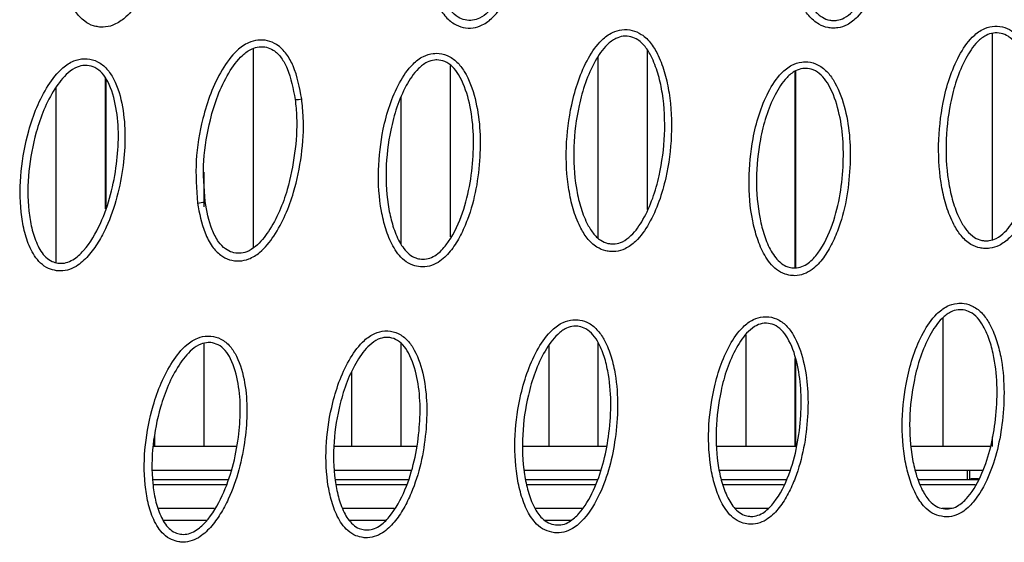
# Model space of a CAD drawing. Units: millimetres. Extents: x 0 to 420, y 0 to 297.
# Drawn here: x 233 to 244, y 53 to 58 of the extents above; entities that cross this region are included whole.
import ezdxf

# ---------------------------------------------------------------- set-up
doc = ezdxf.new("R2010")
doc.units = ezdxf.units.MM

msp = doc.modelspace()

# ---------------------------------------------------------------- linework, layer by layer
at = {"color": 7, "linetype": 'Continuous', "lineweight": 25}
for p, q in [((243.6315, 55.7388), (243.6315, 57.9078)), ((235.8616, 55.6541), (235.8616, 57.7498)), ((239.4868, 55.7561), (239.4868, 57.6597)), ((240.0047, 56.0552), (240.0047, 57.7289)), ((237.9332, 55.7694), (237.9332, 57.5706)), ((241.5583, 55.4415), (241.5583, 57.5109)), ((241.5592, 55.4416), (241.5592, 57.5116)), ((241.56, 57.5122), (241.56, 55.4418)), ((234.3063, 56.0613), (234.3063, 57.4355)), ((234.3072, 56.0637), (234.3072, 57.4342)), ((234.308, 57.4329), (234.308, 56.0661)), ((233.7884, 55.4963), (233.7884, 57.3414)), ((237.4153, 55.6925), (237.4153, 57.2355)), ((235.3438, 56.085), (235.3438, 56.4493)), ((243.1136, 53.563), (243.1136, 54.9187)), ((241.0404, 53.563), (241.0404, 54.7375)), ((235.3438, 53.563), (235.3438, 54.6466)), ((237.4153, 53.563), (237.4153, 54.6444)), ((238.9689, 53.563), (238.9689, 54.6207)), ((239.4868, 53.563), (239.4868, 54.6533)), ((241.5583, 53.563), (241.5583, 54.4887)), ((241.5592, 53.563), (241.5592, 54.4865)), ((241.56, 54.4843), (241.56, 53.563)), ((236.8974, 53.563), (236.8974, 54.3492)), ((234.8259, 53.563), (234.8259, 53.6766)), ((243.6315, 53.563), (243.6315, 53.6646)), ((235.684, 53.563), (234.8064, 53.563)), ((237.5762, 53.563), (236.7106, 53.563)), ((239.5733, 53.563), (238.6978, 53.563)), ((241.5737, 53.563), (240.7379, 53.563)), ((243.6139, 53.563), (242.7817, 53.563)), ((234.8046, 53.313), (235.6294, 53.313)), ((236.7175, 53.313), (237.5206, 53.313)), ((238.7091, 53.313), (239.5128, 53.313)), ((240.7579, 53.313), (241.5033, 53.313)), ((242.8194, 53.313), (243.5311, 53.313)), ((243.3685, 53.213), (243.3685, 53.313)), ((243.3932, 53.213), (243.3932, 53.313)), ((235.5935, 53.213), (234.8039, 53.213)), ((237.4886, 53.213), (236.7203, 53.213)), ((239.4764, 53.213), (238.7231, 53.213)), ((241.462, 53.213), (240.7813, 53.213)), ((243.3685, 53.213), (242.8505, 53.213)), ((243.4802, 53.213), (243.3685, 53.213)), ((243.4853, 53.2217), (243.4029, 53.2217)), ((243.4029, 53.2217), (243.4029, 53.213)), ((234.8052, 53.163), (235.5755, 53.163)), ((236.7291, 53.163), (237.4726, 53.163)), ((238.7339, 53.163), (239.4582, 53.163)), ((240.7936, 53.163), (241.4351, 53.163)), ((242.8715, 53.163), (243.4507, 53.163)), ((234.8599, 52.913), (235.4492, 52.913)), ((236.7992, 52.913), (237.3414, 52.913)), ((238.8215, 52.913), (239.3175, 52.913)), ((240.9294, 52.913), (241.2723, 52.913)), ((243.1028, 52.913), (243.2071, 52.913)), ((234.9167, 52.7873), (235.3698, 52.7873)), ((236.8748, 52.7873), (237.2506, 52.7873)), ((238.9236, 52.7873), (239.2009, 52.7873))]:
    msp.add_line(p, q, dxfattribs=at)
for centre, radius, start, end in [((236.3142, 57.5012), 0.2881, 267.20223, 281.02038), ((235.2466, 56.4586), 0.3373, 274.52146, 288.37623)]:
    msp.add_arc(centre, radius, start, end, dxfattribs=at)
for points, knots in [([(234.2297, 57.9761), (234.2471, 57.9745), (234.2985, 57.97), (234.3948, 57.9915), (234.5297, 58.0755), (234.6625, 58.2399), (234.7829, 58.4587), (234.893, 58.7609), (234.9733, 59.1384), (234.9862, 59.5073), (234.9507, 59.791), (234.9024, 59.9701), (234.8333, 60.1211), (234.7469, 60.2249), (234.6398, 60.2836), (234.5328, 60.2991), (234.417, 60.274), (234.2806, 60.187), (234.1472, 60.0199), (234.0266, 59.7973), (233.9175, 59.4919), (233.8386, 59.112), (233.8282, 58.7421), (233.8665, 58.4587), (233.9164, 58.2822), (233.9868, 58.1355), (234.073, 58.0369), (234.1622, 57.9889), (234.2129, 57.9793), (234.2297, 57.9761)], [0, 0, 0, 0, 0.009389, 0.0276464, 0.0518664, 0.0936394, 0.139751, 0.1859471, 0.2661326, 0.3461886, 0.3827389, 0.4192157, 0.4451789, 0.4713737, 0.4899333, 0.5094685, 0.5281174, 0.5525443, 0.5949977, 0.64164, 0.6883676, 0.7688472, 0.849175, 0.885614, 0.9219684, 0.9470453, 0.9723397, 0.9908218, 1, 1, 1, 1]), ([(241.9496, 57.9631), (241.9684, 57.9635), (242.0212, 57.9646), (242.1156, 57.9977), (242.24, 58.097), (242.3533, 58.2759), (242.448, 58.5077), (242.5229, 58.8213), (242.5596, 59.2063), (242.53, 59.5748), (242.4617, 59.8527), (242.3931, 60.0245), (242.3071, 60.1653), (242.2097, 60.2573), (242.0971, 60.3026), (241.9893, 60.3054), (241.8774, 60.267), (241.7519, 60.1647), (241.6384, 59.9831), (241.5438, 59.7479), (241.4702, 59.4315), (241.4352, 59.0445), (241.4672, 58.6755), (241.5378, 58.3982), (241.6077, 58.229), (241.6945, 58.0921), (241.7911, 58.0048), (241.8837, 57.9683), (241.9338, 57.9643), (241.9496, 57.9631)], [0, 0, 0, 0, 0.01006816, 0.02827648, 0.05247334, 0.09432391, 0.14052316, 0.18680719, 0.26718352, 0.34742552, 0.38400517, 0.42050831, 0.44622399, 0.4721648, 0.49069482, 0.51011561, 0.52870694, 0.5530943, 0.59557604, 0.64225948, 0.68902858, 0.76966188, 0.85014055, 0.88661705, 0.92300676, 0.94793167, 0.97306942, 0.99152623, 1, 1, 1, 1]), ([(241.9553, 58.0431), (241.9434, 58.0441), (241.9042, 58.0472), (241.8317, 58.0769), (241.753, 58.15), (241.6767, 58.271), (241.612, 58.4286), (241.5447, 58.6942), (241.5139, 59.0502), (241.548, 59.4239), (241.6185, 59.7283), (241.7074, 59.9497), (241.8098, 60.1154), (241.916, 60.2034), (242.0035, 60.2338), (242.0852, 60.2317), (242.1732, 60.196), (242.2533, 60.1188), (242.3298, 59.9928), (242.3936, 59.8324), (242.4587, 59.566), (242.4872, 59.2104), (242.4516, 58.8387), (242.3798, 58.537), (242.2908, 58.319), (242.1888, 58.1559), (242.0837, 58.0706), (242.0095, 58.0443), (241.9694, 58.0434), (241.9553, 58.0431)], [0, 0, 0, 0, 0.00697535, 0.02302525, 0.0446313, 0.068807, 0.10638088, 0.14404938, 0.22918137, 0.31448199, 0.36332356, 0.41207171, 0.4542357, 0.4761845, 0.49167844, 0.50764784, 0.52300953, 0.54622989, 0.57130958, 0.60906029, 0.64689441, 0.73178834, 0.81682858, 0.86514119, 0.91336129, 0.95482446, 0.97655952, 0.99172558, 1, 1, 1, 1]), ([(237.6828, 58.5319), (237.7117, 58.4275), (237.7548, 58.2719), (237.8626, 58.0971), (237.9602, 58.0077), (238.0656, 57.9647), (238.1705, 57.9604), (238.2805, 57.9948), (238.4066, 58.0916), (238.5229, 58.267), (238.6217, 58.4957), (238.699, 58.7945), (238.746, 59.1532), (238.725, 59.4269), (238.7145, 59.5636)], [0, 0, 0, 0, 0.1231919, 0.1836455, 0.2323953, 0.2718218, 0.3112892, 0.350162, 0.4016318, 0.4903101, 0.5883172, 0.6865042, 0.8433112, 1, 1, 1, 1]), ([(238.6445, 59.5583), (238.6536, 59.4274), (238.672, 59.1622), (238.6305, 58.8162), (238.5555, 58.5272), (238.4631, 58.3121), (238.3578, 58.1515), (238.2514, 58.0684), (238.1655, 58.0412), (238.086, 58.0444), (238.0042, 58.0781), (237.9239, 58.1528), (237.8275, 58.3108), (237.7878, 58.4548), (237.7607, 58.5534)], [0, 0, 0, 0, 0.16426468, 0.33288293, 0.43451122, 0.53826917, 0.62633795, 0.67268782, 0.70517204, 0.73775127, 0.77050313, 0.81389145, 0.87263938, 1, 1, 1, 1]), ([(243.547, 55.645), (243.566, 55.645), (243.6191, 55.6452), (243.7142, 55.6767), (243.8402, 55.7736), (243.9566, 55.9505), (244.0554, 56.1805), (244.1359, 56.4931), (244.1793, 56.8777), (244.1559, 57.2472), (244.0924, 57.5266), (244.0266, 57.6994), (243.943, 57.8413), (243.8476, 57.9345), (243.7359, 57.9817), (243.6282, 57.9863), (243.5156, 57.9499), (243.3883, 57.8498), (243.2717, 57.6701), (243.173, 57.4364), (243.0939, 57.121), (243.0521, 56.7343), (243.078, 56.3643), (243.144, 56.0856), (243.2111, 55.9154), (243.2956, 55.7776), (243.3905, 55.6892), (243.4819, 55.6514), (243.5315, 55.6465), (243.547, 55.645)], [0, 0, 0, 0, 0.0102015, 0.0283636, 0.0525216, 0.094334, 0.1405629, 0.1868768, 0.2673843, 0.3477565, 0.3843844, 0.4209345, 0.4465222, 0.4723316, 0.490826, 0.5102588, 0.5288165, 0.5531787, 0.5956556, 0.6423813, 0.6891929, 0.7699524, 0.8505558, 0.8870736, 0.923503, 0.9482906, 0.9732878, 0.9917024, 1, 1, 1, 1]), ([(239.6153, 55.6131), (239.6338, 55.6129), (239.6863, 55.6122), (239.7814, 55.6418), (239.9092, 55.7363), (240.0287, 55.9109), (240.1315, 56.139), (240.2175, 56.4498), (240.2677, 56.8333), (240.2511, 57.2029), (240.1926, 57.4833), (240.13, 57.6575), (240.0491, 57.8013), (239.9552, 57.8966), (239.8443, 57.9461), (239.7366, 57.9528), (239.6233, 57.9185), (239.4942, 57.8208), (239.3744, 57.6434), (239.2716, 57.4116), (239.1869, 57.0978), (239.1383, 56.712), (239.1575, 56.3417), (239.2186, 56.0619), (239.2826, 55.8904), (239.3645, 55.7509), (239.4579, 55.6605), (239.5492, 55.6207), (239.5993, 55.615), (239.6153, 55.6131)], [0, 0, 0, 0, 0.00989942, 0.02808125, 0.0522563, 0.09405736, 0.14026839, 0.18656431, 0.26699667, 0.34729517, 0.38390653, 0.42044115, 0.44610687, 0.47199661, 0.49049958, 0.5099652, 0.5285475, 0.5529285, 0.5954007, 0.64212121, 0.68892749, 0.76963543, 0.85018803, 0.88669139, 0.92310695, 0.94793416, 0.97297257, 0.9913938, 1, 1, 1, 1]), ([(239.6242, 55.6941), (239.6121, 55.6954), (239.5729, 55.6999), (239.5015, 55.7321), (239.4256, 55.8076), (239.3535, 55.9311), (239.2942, 56.0908), (239.2361, 56.3588), (239.2178, 56.7159), (239.2649, 57.0885), (239.3461, 57.3904), (239.4428, 57.6085), (239.5509, 57.7705), (239.6602, 57.8546), (239.7487, 57.8818), (239.8304, 57.8767), (239.917, 57.8378), (239.9943, 57.7578), (240.0662, 57.6291), (240.1244, 57.4665), (240.1801, 57.1978), (240.1961, 56.8412), (240.1473, 56.4708), (240.0649, 56.1718), (239.9683, 55.9573), (239.8606, 55.7981), (239.7527, 55.7169), (239.6779, 55.6934), (239.6381, 55.6939), (239.6242, 55.6941)], [0, 0, 0, 0, 0.0070844, 0.0230589, 0.0446158, 0.0686882, 0.1062822, 0.1439718, 0.2291744, 0.3145464, 0.3634249, 0.4122099, 0.454363, 0.4763086, 0.4917988, 0.5078063, 0.5231465, 0.5463252, 0.5713567, 0.6091371, 0.6470012, 0.7319481, 0.8170406, 0.8653629, 0.9135926, 0.9550013, 0.9767169, 0.9918636, 1, 1, 1, 1]), ([(243.5536, 55.7261), (243.542, 55.7273), (243.503, 55.7311), (243.4315, 55.7618), (243.3543, 55.8357), (243.2802, 55.9575), (243.218, 56.116), (243.1551, 56.3829), (243.1303, 56.7397), (243.1709, 57.1132), (243.2467, 57.4166), (243.3395, 57.6366), (243.4447, 57.8005), (243.5525, 57.8867), (243.6405, 57.9156), (243.7222, 57.9121), (243.8094, 57.8749), (243.8879, 57.7968), (243.9622, 57.6698), (244.0233, 57.5085), (244.084, 57.2407), (244.1064, 56.8843), (244.0642, 56.5128), (243.9871, 56.2122), (243.8943, 55.9959), (243.7895, 55.8347), (243.683, 55.7514), (243.6082, 55.7262), (243.5679, 55.7262), (243.5536, 55.7261)], [0, 0, 0, 0, 0.0068281, 0.0228659, 0.0443107, 0.0683389, 0.1059462, 0.1436498, 0.2289077, 0.3143359, 0.3632206, 0.4120118, 0.4541723, 0.4760992, 0.491563, 0.5075379, 0.5228674, 0.5459642, 0.5709082, 0.6087016, 0.6465796, 0.7316057, 0.816779, 0.8651211, 0.9133705, 0.9547937, 0.9764926, 0.9916176, 1, 1, 1, 1]), ([(236.3692, 57.2184), (236.3473, 57.3367), (236.3165, 57.5023), (236.2144, 57.694), (236.121, 57.7893), (236.0117, 57.8358), (235.9077, 57.8422), (235.7946, 57.8096), (235.6562, 57.7092), (235.523, 57.5228), (235.4052, 57.2782), (235.3101, 56.958), (235.2413, 56.5703), (235.2626, 56.2715), (235.2732, 56.1223)], [0, 0, 0, 0, 0.1275897, 0.1785385, 0.2300064, 0.2664892, 0.30298, 0.3393009, 0.3903949, 0.4831665, 0.5817648, 0.6805511, 0.840524, 1, 1, 1, 1]), ([(235.353, 56.1385), (235.3427, 56.2828), (235.3223, 56.5721), (235.3891, 56.9464), (235.4804, 57.2548), (235.5918, 57.486), (235.713, 57.6574), (235.8317, 57.745), (235.9208, 57.7711), (235.9997, 57.7663), (236.0844, 57.7301), (236.1603, 57.651), (236.2514, 57.4784), (236.2796, 57.325), (236.3001, 57.2134)], [0, 0, 0, 0, 0.1685014, 0.3375444, 0.4409383, 0.5441274, 0.6371261, 0.683667, 0.7141659, 0.7441947, 0.7742485, 0.8195568, 0.8686729, 1, 1, 1, 1]), ([(237.6178, 55.4518), (237.6245, 55.4515), (237.6639, 55.4494), (237.737, 55.4622), (237.8462, 55.5205), (237.95, 55.6316), (238.0421, 55.7827), (238.1351, 55.9962), (238.2094, 56.273), (238.2464, 56.5994), (238.2482, 56.9186), (238.2005, 57.2234), (238.1177, 57.4599), (238.0059, 57.6102), (237.9047, 57.6815), (237.8131, 57.7001), (237.7279, 57.6961), (237.6367, 57.6681), (237.507, 57.5666), (237.3886, 57.3866), (237.2877, 57.1528), (237.2083, 56.8441), (237.1637, 56.4702), (237.1859, 56.1154), (237.2487, 55.8492), (237.3205, 55.6689), (237.4182, 55.5333), (237.529, 55.4657), (237.5904, 55.4561), (237.6178, 55.4518)], [0, 0, 0, 0, 0.003712, 0.0220074, 0.0404181, 0.0720187, 0.1055228, 0.1391115, 0.2018455, 0.2647253, 0.3220659, 0.3792666, 0.4362535, 0.4592654, 0.4824983, 0.5033793, 0.509853, 0.5299873, 0.555337, 0.6002877, 0.6486847, 0.6971717, 0.7776732, 0.8579577, 0.8938906, 0.9297014, 0.965673, 0.9846399, 1, 1, 1, 1]), ([(233.7894, 55.4113), (233.7953, 55.4106), (233.8338, 55.406), (233.907, 55.4132), (234.0201, 55.4634), (234.1313, 55.5665), (234.2336, 55.7103), (234.3411, 55.9158), (234.4347, 56.1857), (234.4949, 56.5084), (234.5195, 56.8276), (234.4934, 57.1368), (234.427, 57.3797), (234.3257, 57.5376), (234.2299, 57.6155), (234.1401, 57.6405), (234.0549, 57.6426), (233.962, 57.6211), (233.8254, 57.529), (233.6947, 57.3578), (233.5777, 57.1317), (233.4769, 56.8295), (233.4064, 56.4598), (233.4035, 56.1045), (233.4475, 55.8347), (233.5064, 55.6498), (233.594, 55.5075), (233.7003, 55.4315), (233.7616, 55.4176), (233.7894, 55.4113)], [0, 0, 0, 0, 0.0033151, 0.0216269, 0.0400666, 0.0716214, 0.1050048, 0.1384729, 0.2009962, 0.2636651, 0.3213302, 0.3788523, 0.4361637, 0.4590902, 0.4822358, 0.5030925, 0.5095542, 0.5297172, 0.5550977, 0.6000671, 0.6484696, 0.6969618, 0.777387, 0.8575958, 0.893501, 0.9292851, 0.9652285, 0.9842207, 1, 1, 1, 1]), ([(233.8058, 55.4912), (233.7851, 55.4959), (233.7388, 55.5064), (233.6539, 55.5679), (233.5795, 55.6921), (233.5263, 55.86), (233.4849, 56.1174), (233.4879, 56.4591), (233.5563, 56.8156), (233.6528, 57.1061), (233.7629, 57.319), (233.8811, 57.4755), (233.9966, 57.5548), (234.0696, 57.5721), (234.1335, 57.5705), (234.2016, 57.5516), (234.2769, 57.4894), (234.3649, 57.3506), (234.4255, 57.1246), (234.4501, 56.8307), (234.426, 56.5234), (234.3683, 56.2118), (234.2599, 55.9004), (234.1241, 55.6642), (233.9862, 55.5341), (233.8948, 55.4929), (233.839, 55.4872), (233.8102, 55.4907), (233.8058, 55.4912)], [0, 0, 0, 0, 0.012887, 0.0287808, 0.0621973, 0.0989891, 0.1359134, 0.220901, 0.3061251, 0.3569383, 0.4076533, 0.4525726, 0.4755088, 0.4922665, 0.4975386, 0.5145861, 0.534252, 0.5555767, 0.6138321, 0.6744569, 0.7352384, 0.8015853, 0.8677726, 0.9364487, 0.9663611, 0.98227, 0.9972827, 1, 1, 1, 1]), ([(237.6278, 55.5327), (237.6074, 55.5358), (237.5611, 55.543), (237.4724, 55.5978), (237.3894, 55.7163), (237.3244, 55.88), (237.265, 56.1339), (237.2439, 56.4751), (237.2872, 56.8357), (237.3632, 57.1323), (237.4582, 57.3525), (237.5651, 57.5169), (237.6748, 57.6043), (237.7464, 57.6267), (237.8103, 57.6297), (237.8798, 57.6156), (237.9594, 57.5585), (238.0565, 57.4264), (238.1325, 57.2064), (238.1777, 56.9167), (238.1756, 56.6093), (238.1403, 56.2942), (238.0541, 55.9747), (237.935, 55.7286), (237.8064, 55.5885), (237.718, 55.5407), (237.6622, 55.5309), (237.6328, 55.5324), (237.6278, 55.5327)], [0, 0, 0, 0, 0.012539, 0.0284019, 0.0618274, 0.0986454, 0.135597, 0.2206692, 0.3059787, 0.3567881, 0.4074991, 0.4524006, 0.4753037, 0.4920269, 0.4973048, 0.5143648, 0.5341071, 0.5555228, 0.6134579, 0.6737425, 0.7341803, 0.8007596, 0.8671791, 0.9361173, 0.9660835, 0.9819676, 0.9969588, 1, 1, 1, 1]), ([(241.5291, 55.3598), (241.5366, 55.3595), (241.577, 55.358), (241.6506, 55.3726), (241.7588, 55.4333), (241.8607, 55.5469), (241.9503, 55.7007), (242.0396, 55.9174), (242.1087, 56.1973), (242.1392, 56.5245), (242.1346, 56.842), (242.0817, 57.1425), (241.9954, 57.3755), (241.8819, 57.5238), (241.7789, 57.594), (241.6864, 57.6112), (241.6011, 57.6056), (241.5103, 57.5758), (241.3824, 57.4718), (241.2672, 57.2895), (241.1705, 57.0537), (241.0966, 56.7435), (241.0587, 56.3686), (241.0873, 56.0141), (241.155, 55.749), (241.2302, 55.5701), (241.3306, 55.4365), (241.4421, 55.372), (241.5025, 55.3635), (241.5291, 55.3598)], [0, 0, 0, 0, 0.0042032, 0.0224781, 0.04085986, 0.07255604, 0.10626907, 0.14006681, 0.20315536, 0.26638978, 0.3231227, 0.37972106, 0.43610197, 0.45929519, 0.4827145, 0.50365004, 0.51018884, 0.53029654, 0.55562637, 0.60059743, 0.64901834, 0.69752945, 0.77810131, 0.85845493, 0.89440953, 0.93024036, 0.96623561, 0.98516531, 1, 1, 1, 1]), ([(241.5368, 55.441), (241.517, 55.4437), (241.4714, 55.4501), (241.3822, 55.5024), (241.2968, 55.6191), (241.2288, 55.7814), (241.1648, 56.0342), (241.1375, 56.3751), (241.1744, 56.7366), (241.245, 57.0348), (241.3361, 57.2569), (241.4401, 57.4233), (241.5482, 57.5128), (241.6196, 57.5367), (241.6835, 57.5409), (241.7538, 57.5278), (241.8349, 57.4715), (241.9335, 57.3411), (242.0127, 57.1244), (242.0629, 56.8389), (242.067, 56.5331), (242.038, 56.2172), (241.9577, 55.8941), (241.8428, 55.6442), (241.7163, 55.5007), (241.6288, 55.4509), (241.5726, 55.4397), (241.5424, 55.4408), (241.5368, 55.441)], [0, 0, 0, 0, 0.012105, 0.0279237, 0.0613443, 0.0981785, 0.135148, 0.2202952, 0.3056813, 0.3565179, 0.4072559, 0.4521826, 0.4750662, 0.4917589, 0.4970862, 0.5141843, 0.5340974, 0.5557109, 0.6130518, 0.6726955, 0.7324865, 0.7994525, 0.8662588, 0.9356491, 0.9657252, 0.9815898, 0.996558, 1, 1, 1, 1]), ([(235.2732, 56.1223), (235.2934, 56.016), (235.3238, 55.8566), (235.4167, 55.6721), (235.5071, 55.5738), (235.6084, 55.5216), (235.7126, 55.5082), (235.8248, 55.5327), (235.9574, 55.6172), (236.0866, 55.7799), (236.2027, 55.9966), (236.3039, 56.2819), (236.3742, 56.6257), (236.3954, 56.9572), (236.3757, 57.1539), (236.3692, 57.2184)], [0, 0, 0, 0, 0.1159296, 0.173913, 0.2199649, 0.2570909, 0.2942592, 0.3308093, 0.3788732, 0.4610876, 0.5524226, 0.6439263, 0.7871069, 0.9302345, 1, 1, 1, 1]), ([(236.3001, 57.2134), (236.3064, 57.1515), (236.3255, 56.963), (236.3017, 56.6426), (236.2378, 56.3106), (236.1397, 56.0349), (236.0312, 55.8311), (235.9143, 55.6823), (235.8026, 55.6098), (235.715, 55.5903), (235.6361, 55.6005), (235.5573, 55.6413), (235.4829, 55.7236), (235.3999, 55.8904), (235.372, 56.0381), (235.353, 56.1385)], [0, 0, 0, 0, 0.0730986, 0.2229034, 0.3763033, 0.4706929, 0.5670501, 0.6483045, 0.6913756, 0.7218057, 0.7523958, 0.7831682, 0.8241174, 0.880418, 1, 1, 1, 1]), ([(243.1224, 52.8232), (243.1235, 52.8231), (243.1573, 52.8205), (243.225, 52.8274), (243.3331, 52.8773), (243.4705, 53.01), (243.5944, 53.2385), (243.6909, 53.5304), (243.7423, 53.8432), (243.7609, 54.1707), (243.7332, 54.4587), (243.6754, 54.6888), (243.6114, 54.8423), (243.5297, 54.9632), (243.438, 55.0385), (243.3415, 55.0696), (243.2469, 55.0713), (243.1432, 55.0393), (243.0136, 54.9377), (242.8953, 54.7577), (242.7944, 54.5238), (242.715, 54.2146), (242.6705, 53.8399), (242.693, 53.4843), (242.7562, 53.2179), (242.8251, 53.0466), (242.9147, 52.9184), (243.0183, 52.8426), (243.088, 52.8296), (243.1224, 52.8232)], [0, 0, 0, 0, 0.0006083, 0.018829, 0.0370264, 0.0659473, 0.1236995, 0.1803732, 0.2371741, 0.3002042, 0.3630782, 0.3976825, 0.4321639, 0.455136, 0.4783024, 0.4966069, 0.5103213, 0.5303757, 0.5556437, 0.600526, 0.6489528, 0.69747, 0.7782104, 0.8587322, 0.8947553, 0.9306526, 0.961031, 0.9807638, 1, 1, 1, 1]), ([(243.131, 52.9056), (243.1054, 52.9104), (243.0523, 52.9203), (242.9697, 52.9817), (242.8925, 53.094), (242.8299, 53.2505), (242.7702, 53.5046), (242.7487, 53.8465), (242.792, 54.2078), (242.868, 54.5049), (242.963, 54.7251), (243.0698, 54.8895), (243.1794, 54.977), (243.2604, 55.0024), (243.3313, 55.0011), (243.405, 54.9773), (243.4781, 54.9161), (243.5489, 54.8105), (243.6074, 54.6694), (243.6618, 54.4508), (243.6882, 54.1745), (243.6699, 53.8587), (243.6207, 53.5572), (243.529, 53.2795), (243.4148, 53.0667), (243.2947, 52.9499), (243.2076, 52.9073), (243.1565, 52.9062), (243.131, 52.9056)], [0, 0, 0, 0, 0.01570005, 0.03247875, 0.06096421, 0.09785431, 0.1348816, 0.22018504, 0.3057276, 0.35655755, 0.40728876, 0.45211202, 0.47493211, 0.49157284, 0.5027785, 0.51772545, 0.53775616, 0.55947625, 0.59483639, 0.63033074, 0.69685048, 0.76354093, 0.82344596, 0.88321194, 0.94219168, 0.96915964, 0.98462947, 1, 1, 1, 1]), ([(239.0264, 52.655), (239.027, 52.6549), (239.0602, 52.6515), (239.1277, 52.6565), (239.237, 52.7034), (239.378, 52.8324), (239.5079, 53.0576), (239.612, 53.3468), (239.6716, 53.6581), (239.6988, 53.985), (239.6787, 54.2737), (239.627, 54.5052), (239.5671, 54.6603), (239.4886, 54.7833), (239.3989, 54.8611), (239.3033, 54.8948), (239.2089, 54.8991), (239.1043, 54.87), (238.972, 54.7719), (238.849, 54.595), (238.7419, 54.3638), (238.6544, 54.0568), (238.6001, 53.6835), (238.6133, 53.3275), (238.6695, 53.0595), (238.7338, 52.8864), (238.82, 52.7559), (238.9218, 52.677), (238.9917, 52.6623), (239.0264, 52.655)], [0, 0, 0, 0, 0.0003415, 0.0185645, 0.0367877, 0.0657365, 0.1235145, 0.1801921, 0.2369968, 0.3000168, 0.3628804, 0.3974587, 0.4319142, 0.4548877, 0.4780564, 0.4963627, 0.510064, 0.5301425, 0.5554408, 0.6003606, 0.6488216, 0.697373, 0.7780686, 0.858545, 0.8945474, 0.930424, 0.9607758, 0.980505, 1, 1, 1, 1]), ([(241.0679, 52.7455), (241.0755, 52.745), (241.1149, 52.7426), (241.1873, 52.7549), (241.2943, 52.8113), (241.3965, 52.9195), (241.4877, 53.067), (241.5801, 53.2758), (241.6543, 53.5467), (241.6919, 53.8639), (241.6951, 54.1716), (241.6514, 54.4633), (241.5737, 54.6911), (241.4674, 54.8384), (241.3686, 54.9099), (241.2785, 54.9292), (241.195, 54.926), (241.1057, 54.8993), (240.9784, 54.8016), (240.8617, 54.6274), (240.7617, 54.4009), (240.6819, 54.1013), (240.6355, 53.7379), (240.6543, 53.3926), (240.7135, 53.1332), (240.7823, 52.9574), (240.8768, 52.825), (240.9837, 52.7596), (241.0423, 52.7498), (241.0679, 52.7455)], [0, 0, 0, 0, 0.0043033, 0.0226146, 0.0410421, 0.0728056, 0.106583, 0.1404452, 0.2036786, 0.2670578, 0.323442, 0.3796943, 0.4357299, 0.4590794, 0.4826583, 0.5036578, 0.5102198, 0.5303765, 0.5557336, 0.600663, 0.6490628, 0.6975528, 0.7781304, 0.8584897, 0.8944451, 0.9302758, 0.9662727, 0.985234, 1, 1, 1, 1]), ([(237.0156, 52.604), (237.0226, 52.6033), (237.0614, 52.5996), (237.1337, 52.6092), (237.2427, 52.6617), (237.3486, 52.7661), (237.4449, 52.9102), (237.5445, 53.1155), (237.6282, 53.3834), (237.677, 53.6989), (237.691, 54.0064), (237.6576, 54.2996), (237.588, 54.5301), (237.487, 54.6813), (237.3907, 54.7564), (237.3014, 54.7789), (237.2178, 54.7787), (237.1275, 54.7553), (236.9969, 54.6622), (236.8741, 54.4922), (236.7661, 54.2693), (236.6759, 53.9727), (236.6169, 53.6112), (236.6236, 53.2656), (236.6736, 53.0044), (236.7361, 52.8263), (236.8258, 52.6906), (236.9308, 52.621), (236.9896, 52.6092), (237.0156, 52.604)], [0, 0, 0, 0, 0.0040003, 0.0223245, 0.0407823, 0.0725643, 0.1063339, 0.1401884, 0.2033733, 0.2667038, 0.3231027, 0.3793691, 0.435421, 0.4587727, 0.4823547, 0.5033564, 0.5099439, 0.5301291, 0.5555208, 0.6004898, 0.6489177, 0.6974357, 0.7779502, 0.8582463, 0.894175, 0.9299794, 0.9659505, 0.9849228, 1, 1, 1, 1]), ([(239.0379, 52.737), (239.012, 52.7425), (238.9589, 52.7537), (238.8776, 52.8176), (238.8035, 52.9319), (238.745, 53.09), (238.692, 53.3456), (238.6795, 53.6879), (238.7322, 54.0478), (238.816, 54.3429), (238.9168, 54.5606), (239.028, 54.7222), (239.1399, 54.8066), (239.2215, 54.8298), (239.2923, 54.8266), (239.3653, 54.8008), (239.4368, 54.7377), (239.5048, 54.6301), (239.5595, 54.4875), (239.6081, 54.2676), (239.6273, 53.9906), (239.6007, 53.6754), (239.5435, 53.3753), (239.4445, 53.1002), (239.3247, 52.8904), (239.2016, 52.7769), (239.1138, 52.7369), (239.063, 52.737), (239.0379, 52.737)], [0, 0, 0, 0, 0.01591291, 0.03268693, 0.06114432, 0.09801001, 0.13501291, 0.2202661, 0.30575887, 0.35662578, 0.40739402, 0.4522567, 0.47510852, 0.49177616, 0.50297522, 0.51792426, 0.53795566, 0.55967635, 0.59500797, 0.63047361, 0.69698037, 0.76365824, 0.82356716, 0.88333723, 0.94234474, 0.96934143, 0.98483751, 1, 1, 1, 1]), ([(241.0776, 52.8278), (241.0587, 52.831), (241.0148, 52.8383), (240.9298, 52.891), (240.8499, 53.006), (240.788, 53.1651), (240.7322, 53.4121), (240.7143, 53.7437), (240.7593, 54.0937), (240.8356, 54.3813), (240.9296, 54.5943), (241.0347, 54.7529), (241.1418, 54.8367), (241.2115, 54.8579), (241.2736, 54.8603), (241.3415, 54.8458), (241.4189, 54.7888), (241.5108, 54.6598), (241.5819, 54.4484), (241.6233, 54.1717), (241.6199, 53.8757), (241.5839, 53.5698), (241.4979, 53.2574), (241.3799, 53.0174), (241.2535, 52.8812), (241.1674, 52.8351), (241.1125, 52.8256), (241.0832, 52.8275), (241.0776, 52.8278)], [0, 0, 0, 0, 0.011983, 0.0277478, 0.061087, 0.0979432, 0.1349359, 0.2202228, 0.3057491, 0.356628, 0.4074081, 0.452284, 0.4751262, 0.4917775, 0.4970951, 0.5141525, 0.5341205, 0.5558522, 0.6128765, 0.6722354, 0.7317391, 0.7989678, 0.8660364, 0.9356244, 0.9657282, 0.9815743, 0.9964948, 1, 1, 1, 1]), ([(235.0776, 52.5596), (235.0843, 52.5588), (235.1228, 52.5538), (235.1951, 52.5608), (235.3059, 52.6094), (235.4154, 52.7099), (235.5167, 52.8505), (235.6234, 53.0521), (235.7164, 53.3167), (235.7762, 53.6303), (235.801, 53.9371), (235.778, 54.2315), (235.7165, 54.4645), (235.6208, 54.6191), (235.5272, 54.6976), (235.4388, 54.7233), (235.3552, 54.7261), (235.2641, 54.7059), (235.1303, 54.6173), (235.0016, 54.4518), (234.8858, 54.2327), (234.7854, 53.9395), (234.7138, 53.5804), (234.7084, 53.2348), (234.7493, 52.9721), (234.8055, 52.7919), (234.8903, 52.6531), (234.9929, 52.5796), (235.0515, 52.5658), (235.0776, 52.5596)], [0, 0, 0, 0, 0.0038638, 0.0221943, 0.0406655, 0.0724514, 0.1062105, 0.1400544, 0.2032096, 0.2665105, 0.3229344, 0.3792255, 0.4353034, 0.4586483, 0.4822238, 0.503224, 0.509823, 0.5300216, 0.55543, 0.6004197, 0.6488614, 0.6973931, 0.777875, 0.8581381, 0.8940535, 0.9298446, 0.9658027, 0.9847812, 1, 1, 1, 1]), ([(237.0289, 52.6857), (237.0096, 52.6895), (236.9656, 52.6984), (236.8822, 52.7544), (236.8065, 52.8723), (236.7503, 53.0334), (236.7032, 53.2822), (236.6969, 53.6141), (236.7541, 53.9622), (236.8404, 54.247), (236.9419, 54.4566), (237.0525, 54.6114), (237.1625, 54.6913), (237.233, 54.71), (237.2951, 54.7101), (237.3625, 54.6932), (237.4378, 54.6334), (237.5251, 54.501), (237.5887, 54.2871), (237.6203, 54.0089), (237.6064, 53.7131), (237.5597, 53.4088), (237.4627, 53.0999), (237.3364, 52.8643), (237.2053, 52.7328), (237.1176, 52.6899), (237.0628, 52.6824), (237.034, 52.6852), (237.0289, 52.6857)], [0, 0, 0, 0, 0.0122387, 0.028014, 0.0613311, 0.0981584, 0.1351218, 0.2203394, 0.3057965, 0.3567058, 0.4075164, 0.4524343, 0.4753129, 0.4919963, 0.4973378, 0.5144011, 0.534374, 0.5561101, 0.6131518, 0.6725247, 0.7320429, 0.7992184, 0.866234, 0.9358053, 0.9659273, 0.9818029, 0.9967409, 1, 1, 1, 1]), ([(235.094, 52.6408), (235.0747, 52.6453), (235.0309, 52.6557), (234.9494, 52.7148), (234.8779, 52.8353), (234.8273, 52.9983), (234.789, 53.2486), (234.7943, 53.5804), (234.8636, 53.9263), (234.9598, 54.2078), (235.0685, 54.4138), (235.1846, 54.5647), (235.2973, 54.6407), (235.3684, 54.6568), (235.4305, 54.6547), (235.4972, 54.6354), (235.5704, 54.573), (235.653, 54.4376), (235.7091, 54.2214), (235.7309, 53.9421), (235.7066, 53.6469), (235.6492, 53.3444), (235.5415, 53.0393), (235.4071, 52.8084), (235.2715, 52.6816), (235.1824, 52.6419), (235.1275, 52.6364), (235.099, 52.6402), (235.094, 52.6408)], [0, 0, 0, 0, 0.0123552, 0.0281369, 0.0614437, 0.0982566, 0.1352054, 0.220387, 0.3058082, 0.3567323, 0.4075578, 0.4524976, 0.4753942, 0.4920929, 0.4974453, 0.5145095, 0.5344776, 0.5562072, 0.6132746, 0.6726732, 0.7322177, 0.7993604, 0.8663434, 0.9358919, 0.966017, 0.9819054, 0.9968518, 1, 1, 1, 1])]:
    msp.add_open_spline(points, degree=3, knots=knots, dxfattribs=at)

doc.saveas('drawing.dxf')
